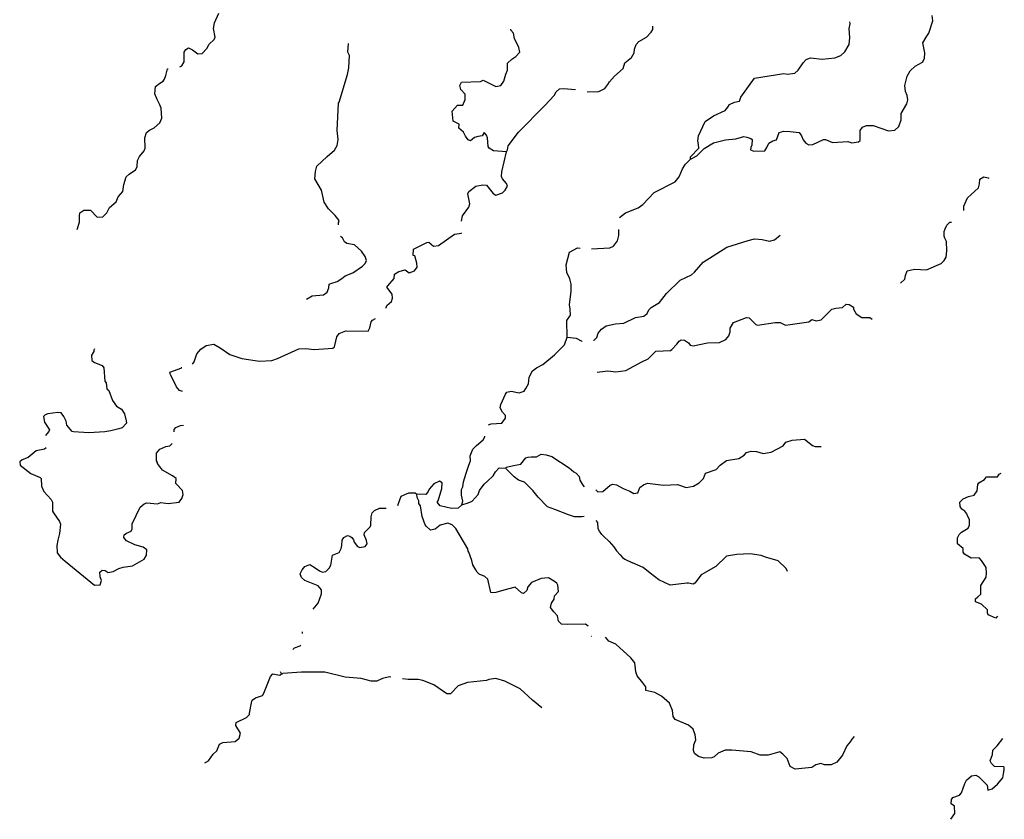
# Model space of a CAD drawing. Extents: x 1898976 to 2422911, y 16167612 to 16362656.
# Drawn here: x 2165117 to 2190740, y 16220892 to 16241712 of the extents above; entities that cross this region are included whole.
import ezdxf

# ---------------------------------------------------------------- set-up
doc = ezdxf.new("R2010")
doc.units = 0
doc.header["$MEASUREMENT"] = 0
doc.layers.add('L3', color=7, linetype='CONTINUOUS')

msp = doc.modelspace()

# ---------------------------------------------------------------- linework, layer by layer
at = {"layer": 'L3', "color": 140, "linetype": 'CONTINUOUS', "flags": 128}
for points in [[(2169283.06, 16240486.63), (2169335.86, 16240513.03), (2169399.21, 16240613.35), (2169393.93, 16240861.51), (2169441.45, 16240935.43), (2169510.09, 16240977.67), (2169615.69, 16240930.15), (2169752.96, 16240819.27), (2169869.12, 16240835.11), (2169990.56, 16240961.83), (2170048.63, 16241077.99), (2170175.35, 16241194.15), (2170207.03, 16241252.23), (2170159.51, 16241484.55), (2170185.91, 16241627.11), (2170302.07, 16241880.56)], [(2182577.71, 16238078.91), (2182736.11, 16238163.39), (2182926.18, 16238353.47), (2183174.33, 16238501.32), (2183485.84, 16238585.8), (2183749.84, 16238612.2), (2183961.03, 16238670.28), (2184040.23, 16238654.44), (2184140.54, 16238617.48), (2184177.5, 16238596.36), (2184166.94, 16238443.23), (2184140.54, 16238379.87), (2184135.26, 16238327.07), (2184219.74, 16238284.83), (2184510.13, 16238300.67), (2184557.65, 16238385.15), (2184610.45, 16238496.03), (2184716.05, 16238559.39), (2184816.36, 16238580.51), (2184885, 16238770.6), (2185006.44, 16238812.84), (2185164.83, 16238802.28), (2185402.43, 16238775.88), (2185465.79, 16238686.11), (2185508.02, 16238580.51), (2185576.66, 16238496.03), (2185650.58, 16238453.79), (2185761.46, 16238459.07), (2186036.01, 16238596.35), (2186083.53, 16238596.35), (2186273.6, 16238517.15), (2186669.59, 16238543.55), (2186775.19, 16238501.31), (2186944.14, 16238527.71), (2186991.66, 16238569.95), (2186986.38, 16238828.67), (2187049.74, 16238913.16), (2187150.06, 16238955.4), (2187324.29, 16238955.4), (2187725.56, 16238818.11), (2187894.51, 16238833.95), (2187994.83, 16238928.99), (2188052.91, 16239103.24), (2188052.91, 16239272.2), (2188200.74, 16239520.36), (2188232.42, 16239625.96), (2188211.3, 16239736.84), (2188169.07, 16239842.44), (2188153.23, 16239995.56), (2188216.58, 16240238.45), (2188290.5, 16240375.73), (2188417.22, 16240502.45), (2188607.29, 16240602.77), (2188665.37, 16240703.09), (2188675.93, 16240850.93), (2188623.13, 16241109.65), (2188707.61, 16241252.21), (2188776.25, 16241363.09), (2188881.84, 16241679.9), (2188866, 16241817.18)], [(2177783.61, 16238269), (2177450.98, 16238295.4), (2177334.82, 16238369.32), (2177308.42, 16238411.56), (2177292.58, 16238638.6), (2177266.19, 16238701.96), (2177202.83, 16238775.88), (2177150.03, 16238686.12), (2177049.71, 16238670.28), (2176949.39, 16238643.88), (2176849.08, 16238559.4), (2176791, 16238580.52), (2176717.08, 16238675.56), (2176669.56, 16238786.44), (2176542.85, 16238886.77), (2176553.41, 16238987.09), (2176400.29, 16239071.57), (2176373.89, 16239330.29), (2176511.17, 16239488.69), (2176648.44, 16239488.69), (2176711.8, 16239636.53), (2176711.8, 16239768.53), (2176600.92, 16239895.25), (2176569.24, 16239995.57), (2176616.76, 16240085.34), (2177107.79, 16240101.18), (2177176.43, 16240138.14), (2177509.06, 16239969.17), (2177641.05, 16239995.57), (2177714.97, 16240111.73), (2177767.77, 16240296.54), (2177815.29, 16240396.86), (2177815.29, 16240576.38), (2177926.16, 16240687.26), (2178031.76, 16240750.62), (2178132.08, 16240861.5), (2178110.96, 16240988.22), (2177994.8, 16241225.82), (2177968.4, 16241363.11), (2177899.76, 16241442.31), (2177894.48, 16241468.71)], [(2179884.99, 16239842.45), (2179900.83, 16239837.17), (2180185.94, 16239842.45), (2180344.33, 16239921.65), (2180423.53, 16240021.97), (2180465.77, 16240095.89), (2180592.49, 16240238.45), (2180819.52, 16240444.37), (2180867.04, 16240586.94), (2181041.27, 16240729.5), (2181109.91, 16240850.94), (2181115.19, 16240945.98), (2181157.43, 16241067.42), (2181226.07, 16241146.62), (2181426.7, 16241252.22), (2181553.42, 16241384.22), (2181590.38, 16241452.86), (2181590.38, 16241542.62)], [(2184235.43, 16240192.27), (2185006.44, 16240312.37), (2185101.47, 16240296.53), (2185291.55, 16240317.65), (2185376.03, 16240396.85), (2185502.74, 16240592.21), (2185581.94, 16240676.69), (2185698.1, 16240718.93), (2185999.05, 16240687.25), (2186331.68, 16240718.93), (2186490.07, 16240777.01), (2186590.39, 16240877.33), (2186701.27, 16241062.13), (2186717.11, 16241246.94), (2186706.55, 16241479.26), (2186732.95, 16241600.7), (2186717.11, 16241653.5)], [(2173411.9, 16236368.19), (2173411.9, 16236420.99), (2173433.02, 16236479.07), (2173327.42, 16236611.07), (2173153.19, 16236785.31), (2173037.03, 16236959.55), (2172968.39, 16237276.35), (2172799.44, 16237572.04), (2172815.28, 16237762.12), (2172852.24, 16237894.12), (2173116.23, 16238152.84), (2173311.58, 16238311.24), (2173374.94, 16238437.96), (2173401.34, 16238596.37), (2173374.94, 16238828.69), (2173411.9, 16239536.21), (2173433.02, 16239567.89), (2173649.49, 16240280.7), (2173686.45, 16240454.94), (2173702.29, 16240777.02), (2173660.05, 16240861.5), (2173675.89, 16241093.83)], [(2166616.74, 16236246.75), (2166669.54, 16236442.11), (2166669.54, 16236600.51), (2166685.38, 16236679.72), (2166785.69, 16236753.64), (2166959.93, 16236753.64), (2167134.16, 16236568.83), (2167282, 16236579.39), (2167382.32, 16236679.71), (2167450.95, 16236822.28), (2167625.19, 16236970.12), (2167683.27, 16237102.12), (2167799.42, 16237234.12), (2167825.82, 16237418.92), (2167883.9, 16237619.56), (2167968.38, 16237693.48), (2168132.05, 16237804.36), (2168174.29, 16237878.28), (2168184.85, 16238047.25), (2168232.37, 16238152.85), (2168353.81, 16238300.69), (2168385.49, 16238364.05), (2168369.65, 16238638.61), (2168417.16, 16238770.61), (2168491.08, 16238833.97), (2168617.8, 16238897.33), (2168765.63, 16239029.33), (2168818.43, 16239145.49), (2168802.59, 16239409.5), (2168760.35, 16239493.98), (2168691.72, 16239636.54), (2168633.64, 16239779.1), (2168649.48, 16239969.18), (2168760.35, 16240058.94), (2168850.11, 16240111.74), (2168887.07, 16240159.26), (2168924.03, 16240259.58), (2168960.99, 16240428.55), (2168982.11, 16240428.55)], [(2182577.71, 16238078.91), (2182577.71, 16238136.99), (2182794.18, 16238364.03), (2182783.62, 16238459.08), (2182767.78, 16238554.12), (2182783.62, 16238686.12), (2182957.86, 16239061), (2183169.05, 16239208.84), (2183475.28, 16239351.4), (2183543.92, 16239430.6), (2183586.16, 16239504.52), (2183718.16, 16239562.6), (2183844.87, 16239594.28), (2183881.83, 16239694.61), (2184235.43, 16240192.27)], [(2177783.61, 16238269), (2177810.01, 16238327.08), (2177825.85, 16238427.4), (2178095.12, 16238786.44), (2178786.78, 16239478.13), (2179024.37, 16239736.85), (2179082.45, 16239837.17), (2179166.93, 16239911.09), (2179267.25, 16239921.65), (2179584.04, 16239895.25)], [(2176611.49, 16236463.22), (2176643.17, 16236600.51), (2176806.84, 16236827.55), (2176827.96, 16236917.31), (2176775.16, 16237176.03), (2176801.56, 16237234.11), (2176986.35, 16237376.67), (2177165.87, 16237413.63), (2177266.19, 16237403.07), (2177440.42, 16237186.59), (2177509.06, 16237144.35), (2177683.29, 16237202.43), (2177751.93, 16237276.35), (2177815.29, 16237376.67), (2177783.61, 16237450.59), (2177683.29, 16237572.03), (2177656.9, 16237630.11), (2177667.45, 16237746.27), (2177783.61, 16238269)], [(2180724.49, 16236563.54), (2180882.88, 16236679.7), (2181215.51, 16236811.7), (2181331.67, 16236896.18), (2181627.34, 16237212.99), (2182176.44, 16237487.55), (2182276.76, 16237619.55), (2182366.52, 16237825.47), (2182440.43, 16237952.19), (2182577.71, 16238078.91)], [(2189684.38, 16236743.05), (2189684.38, 16236859.21), (2189784.7, 16237075.7), (2190069.81, 16237334.42), (2190090.93, 16237434.74), (2190106.77, 16237561.46), (2190207.09, 16237619.54), (2190317.96, 16237593.14), (2190333.8, 16237587.86)], [(2188042.35, 16234852.8), (2188153.23, 16234953.12), (2188169.07, 16235053.44), (2188211.31, 16235169.6), (2188401.38, 16235211.84), (2188718.17, 16235196), (2189093.04, 16235359.68), (2189177.52, 16235438.88), (2189225.04, 16235528.64), (2189240.88, 16235692.33), (2189235.6, 16235935.21), (2189193.36, 16236019.69), (2189177.52, 16236077.77), (2189177.52, 16236193.93), (2189198.64, 16236267.85), (2189240.88, 16236362.89), (2189325.35, 16236436.81), (2189367.59, 16236442.09)], [(2174657.95, 16234203.37), (2174657.95, 16234213.93), (2174673.79, 16234272.01), (2174795.22, 16234372.33), (2174816.34, 16234462.09), (2174811.06, 16234567.69), (2174673.79, 16234747.21), (2174694.9, 16234784.17), (2174858.58, 16234968.97), (2174874.42, 16235085.13), (2174985.3, 16235159.05), (2175148.97, 16235196.01), (2175249.29, 16235122.09), (2175391.84, 16235169.61), (2175460.48, 16235269.94), (2175449.92, 16235375.54), (2175402.4, 16235560.34), (2175360.16, 16235576.18), (2175365.44, 16235734.58), (2175708.63, 16235908.82), (2175766.71, 16235919.38), (2175882.87, 16235819.06), (2176020.14, 16235834.9), (2176431.97, 16236130.58), (2176616.77, 16236151.7), (2176616.77, 16236162.26)], [(2180001.15, 16235745.13), (2180476.33, 16235771.53), (2180566.09, 16235813.77), (2180676.97, 16235951.06), (2180708.65, 16236088.34), (2180708.65, 16236252.02)], [(2180048.67, 16233363.83), (2180069.79, 16233363.83), (2180133.15, 16233437.75), (2180175.39, 16233553.92), (2180259.86, 16233654.24), (2180376.02, 16233744), (2180618.89, 16233796.8), (2180840.65, 16233812.64), (2181141.6, 16233955.2), (2181358.07, 16233992.16), (2181442.55, 16234060.8), (2181490.07, 16234161.12), (2181553.42, 16234219.2), (2181769.9, 16234345.92), (2181949.41, 16234578.24), (2182308.44, 16234926.73), (2182598.83, 16235069.29), (2182678.03, 16235137.93), (2182899.78, 16235401.93), (2183517.53, 16235787.37), (2184077.19, 16235961.61), (2184240.86, 16236003.85), (2184441.5, 16235988.01), (2184626.29, 16235945.77), (2184758.29, 16235977.45), (2184911.4, 16236104.17)], [(2172577.69, 16234435.69), (2172725.52, 16234520.17), (2173026.47, 16234546.57), (2173116.23, 16234620.49), (2173158.47, 16234726.09), (2173174.31, 16234826.41), (2173211.27, 16234842.25), (2173374.94, 16234895.05), (2173501.66, 16234968.97), (2173586.14, 16235042.89), (2173786.77, 16235122.1), (2174040.2, 16235296.34), (2174108.84, 16235359.7), (2174140.52, 16235438.9), (2174108.84, 16235544.5), (2174008.52, 16235687.06), (2173834.29, 16235850.74), (2173633.65, 16235887.7), (2173570.3, 16235929.94), (2173517.5, 16236035.54), (2173469.98, 16236067.22)], [(2179367.57, 16233443.04), (2179357.01, 16233876), (2179452.05, 16234018.56), (2179441.49, 16234176.96), (2179425.65, 16234287.84), (2179467.88, 16234646.89), (2179467.88, 16234826.41), (2179436.21, 16234963.69), (2179357.01, 16235127.37), (2179335.89, 16235328.01), (2179425.65, 16235660.65), (2179636.84, 16235771.54), (2179700.2, 16235760.98)], [(2180148.99, 16232534.87), (2180423.54, 16232571.83), (2180634.73, 16232545.43), (2180893.45, 16232577.11), (2181310.55, 16232804.15), (2181468.95, 16232878.07), (2181669.58, 16233083.99), (2182049.73, 16233094.55), (2182091.97, 16233120.95), (2182218.69, 16233263.51), (2182276.76, 16233337.43), (2182334.84, 16233379.67), (2182419.32, 16233369.11), (2182524.92, 16233295.19), (2182567.16, 16233237.11), (2182641.07, 16233221.27), (2183015.94, 16233295.19), (2183327.45, 16233311.03), (2183491.13, 16233384.95), (2183575.61, 16233479.99), (2183602, 16233580.31), (2183607.28, 16233680.63), (2183691.76, 16233828.47), (2184034.95, 16233960.48), (2184098.31, 16233944.64), (2184277.82, 16233775.67), (2184314.78, 16233759.83), (2184774.13, 16233828.47), (2184911.41, 16233828.47), (2185048.68, 16233759.83), (2185650.58, 16233844.31), (2185735.06, 16233902.39), (2185840.66, 16233870.71), (2185977.93, 16233897.11), (2186252.49, 16234171.68), (2186352.8, 16234203.36), (2186527.04, 16234219.2), (2186627.36, 16234303.68), (2186701.27, 16234293.12), (2186817.43, 16234229.76), (2186817.43, 16234176.95), (2186886.07, 16234055.51), (2187033.9, 16233960.47), (2187239.82, 16233955.19), (2187303.18, 16233918.23)], [(2173269.35, 16233163.2), (2173311.59, 16233194.88), (2173316.87, 16233226.56), (2173369.66, 16233453.6), (2173427.74, 16233543.36), (2173607.26, 16233612), (2174182.76, 16233601.44), (2174225, 16233685.92), (2174267.24, 16233844.32), (2174298.92, 16233886.56), (2174378.11, 16233934.08)], [(2169615.7, 16232746.08), (2169657.93, 16232804.16), (2169726.57, 16233010.08), (2169826.89, 16233136.8), (2169969.44, 16233226.56), (2170170.08, 16233263.52), (2170333.75, 16233168.48), (2170581.91, 16232994.24), (2170898.7, 16232893.92), (2171358.04, 16232820), (2171674.83, 16232835.84), (2171827.95, 16232893.92), (2172382.33, 16233142.08), (2172551.29, 16233152.64), (2172783.6, 16233126.24), (2173269.35, 16233163.2)], [(2177318.99, 16231162.06), (2177382.35, 16231188.46), (2177667.46, 16231204.3), (2177757.22, 16231336.3), (2177757.22, 16231404.94), (2177678.02, 16231494.7), (2177619.94, 16231605.58), (2177635.78, 16231695.34), (2177757.22, 16231959.34), (2177794.18, 16232017.42), (2177910.33, 16232043.82), (2178116.25, 16231996.3), (2178242.96, 16232038.54), (2178290.48, 16232112.47), (2178359.12, 16232228.63), (2178374.96, 16232402.87), (2178459.44, 16232571.83), (2178565.03, 16232645.75), (2178733.99, 16232735.51), (2179034.94, 16232988.95), (2179298.93, 16233242.39), (2179367.57, 16233443.04)], [(2179367.57, 16233443.04), (2179599.88, 16233421.92), (2179742.44, 16233337.43), (2179758.28, 16233337.43)], [(2167060.25, 16233142.08), (2167044.41, 16233105.12), (2167044.41, 16233068.16), (2166986.33, 16232978.4), (2166991.61, 16232835.84), (2167065.53, 16232788.32), (2167266.16, 16232703.84), (2167303.12, 16232645.76), (2167334.8, 16232302.56), (2167366.48, 16232255.04), (2167382.32, 16232101.92), (2167440.4, 16232054.4), (2167535.44, 16231800.95), (2167635.75, 16231653.11), (2167767.75, 16231568.63), (2167841.67, 16231447.19), (2167883.91, 16231267.67), (2167894.47, 16231204.31), (2167783.59, 16231088.15), (2167693.83, 16231061.75), (2167493.2, 16231008.95), (2167334.8, 16230977.27), (2166917.7, 16230950.87), (2166516.43, 16230977.27), (2166484.75, 16230987.83), (2166342.19, 16231151.51), (2166326.35, 16231262.39), (2166268.27, 16231383.83), (2166199.64, 16231478.87), (2166109.88, 16231484.15), (2165851.17, 16231452.47), (2165777.25, 16231426.07), (2165735.01, 16231378.55), (2165761.41, 16231235.99), (2165893.41, 16231035.35), (2165877.57, 16230987.83), (2165819.49, 16230929.75), (2165793.09, 16230887.51)], [(2169351.7, 16232027.99), (2169277.79, 16232054.39), (2169198.59, 16232154.71), (2169135.23, 16232286.72), (2169045.47, 16232460.96), (2169024.35, 16232534.88), (2169335.86, 16232645.76), (2169320.02, 16232645.76)], [(2169140.51, 16230977.26), (2169140.51, 16231045.9), (2169182.75, 16231093.43), (2169298.91, 16231146.23), (2169378.1, 16231151.51)], [(2176627.33, 16229076.44), (2176648.45, 16229176.76), (2176616.77, 16229329.88), (2176616.77, 16229477.72), (2176648.45, 16229551.64), (2176669.57, 16229678.37), (2176732.93, 16229905.41), (2176806.85, 16230111.33), (2176849.09, 16230227.49), (2176843.81, 16230354.21), (2176907.16, 16230533.73), (2177007.48, 16230628.77), (2177176.44, 16230771.33), (2177223.95, 16230850.54), (2177223.95, 16230871.66)], [(2180106.75, 16229467.16), (2180159.55, 16229419.64), (2180291.55, 16229430.2), (2180481.62, 16229588.6), (2180550.26, 16229620.28), (2180650.58, 16229604.44), (2180824.81, 16229504.12), (2180999.05, 16229435.48), (2181099.36, 16229377.4), (2181199.68, 16229393.24), (2181257.76, 16229535.8), (2181352.79, 16229604.44), (2181458.39, 16229646.68), (2181875.5, 16229593.88), (2182234.53, 16229609.72), (2182461.56, 16229530.52), (2182651.64, 16229562.2), (2182799.47, 16229651.96), (2182915.63, 16229768.12), (2182968.43, 16229905.4), (2183242.98, 16230000.44), (2183343.3, 16230111.32), (2183506.97, 16230238.04), (2183834.32, 16230285.56), (2183966.32, 16230370.04), (2184034.96, 16230443.97), (2184151.11, 16230475.65), (2184293.67, 16230470.37), (2184467.9, 16230417.56), (2184673.82, 16230454.52), (2184985.33, 16230618.21), (2185059.24, 16230713.25), (2185217.64, 16230760.77), (2185544.99, 16230792.45), (2185750.9, 16230628.77), (2185819.54, 16230597.08), (2185977.94, 16230602.36)], [(2165803.65, 16230560.14), (2165766.69, 16230528.46), (2165544.94, 16230486.22), (2165333.74, 16230311.98), (2165185.91, 16230253.9), (2165117.27, 16230201.1), (2165127.83, 16230111.34), (2165407.66, 16229894.86), (2165650.53, 16229794.54), (2165676.93, 16229768.14), (2165682.21, 16229567.5), (2165745.57, 16229430.21), (2165935.65, 16229219.01), (2165967.33, 16229150.37), (2165967.33, 16228918.05), (2165993.72, 16228870.53), (2166152.12, 16228643.49), (2166178.52, 16228580.13), (2166157.4, 16228337.24), (2166109.88, 16228163), (2166083.48, 16228025.72), (2166094.04, 16227830.36), (2166178.52, 16227719.48), (2166299.96, 16227613.88), (2167065.54, 16226985.55), (2167208.09, 16226996.11), (2167250.33, 16227112.27), (2167208.09, 16227202.03), (2167202.81, 16227328.75), (2167266.17, 16227376.27), (2167345.37, 16227370.99), (2167419.28, 16227318.19), (2167551.28, 16227344.59), (2167699.12, 16227418.51), (2167809.99, 16227455.47), (2168052.87, 16227492.44), (2168353.82, 16227661.4), (2168417.18, 16227772.28), (2168427.73, 16227909.56), (2168327.42, 16227978.2), (2168110.94, 16228036.28), (2167894.47, 16228147.16), (2167825.83, 16228226.36), (2167836.39, 16228295), (2167894.47, 16228342.52), (2168015.91, 16228395.32), (2168042.31, 16228453.4), (2168042.31, 16228585.4), (2168253.5, 16229018.37)], [(2168253.5, 16229018.37), (2168359.1, 16229102.85), (2168427.73, 16229134.53), (2168702.29, 16229102.85), (2168792.04, 16229145.09), (2168976.84, 16229118.69), (2169267.23, 16229150.37), (2169335.87, 16229245.41), (2169367.55, 16229351.01), (2169356.99, 16229451.33), (2169182.75, 16229636.13), (2169193.31, 16229768.13), (2169092.99, 16229836.77), (2168834.28, 16229979.34), (2168702.28, 16230153.58), (2168707.56, 16230185.26), (2168675.89, 16230222.22), (2168675.88, 16230428.14), (2168760.36, 16230533.74), (2168918.76, 16230597.1), (2169024.35, 16230618.22), (2169082.43, 16230676.3)], [(2177757.22, 16230037.41), (2177783.62, 16230063.81), (2177968.41, 16230100.77), (2178158.49, 16230137.73), (2178285.2, 16230301.41), (2178348.56, 16230317.25), (2178427.76, 16230327.81), (2178565.04, 16230327.81), (2178691.75, 16230396.45), (2178818.47, 16230380.61), (2178966.3, 16230338.37), (2179415.09, 16230042.69), (2179536.53, 16229937.09), (2179599.89, 16229905.4), (2179673.8, 16229820.92), (2179694.92, 16229720.6), (2179768.84, 16229588.6), (2179811.08, 16229551.64)], [(2176627.33, 16229076.44), (2176791.01, 16229129.24), (2176891.33, 16229171.48), (2177044.44, 16229351), (2177086.68, 16229451.32), (2177208.12, 16229620.28), (2177292.59, 16229694.21), (2177435.15, 16229836.77), (2177498.51, 16229942.37), (2177598.82, 16230042.69), (2177757.22, 16230037.41)], [(2179811.08, 16228775.47), (2179742.44, 16228770.19), (2179557.65, 16228770.2), (2179399.25, 16228817.72), (2179040.22, 16228960.28), (2178850.15, 16229028.92), (2178607.28, 16229277.08), (2178475.28, 16229451.32), (2178253.53, 16229667.8), (2178095.13, 16229720.6), (2177984.25, 16229810.37), (2177757.22, 16230037.41)], [(2176627.33, 16229076.44), (2176527.02, 16228997.24), (2176352.78, 16228986.68), (2176057.11, 16229055.32), (2175983.19, 16229150.36), (2176009.59, 16229187.32), (2176099.35, 16229504.12), (2176109.91, 16229651.97), (2176041.27, 16229694.21), (2175898.71, 16229625.57), (2175777.28, 16229488.28), (2175750.88, 16229430.2), (2175682.24, 16229351), (2175449.93, 16229361.56)], [(2189568.24, 16228305.54), (2189626.31, 16228368.9), (2189800.55, 16228469.22), (2189832.23, 16228553.7), (2189832.23, 16228696.26), (2189789.99, 16228775.47), (2189768.87, 16228844.11), (2189716.07, 16228918.03), (2189631.59, 16228970.83), (2189594.63, 16229034.19), (2189584.07, 16229150.35), (2189668.55, 16229234.83), (2189811.11, 16229292.91), (2189958.94, 16229329.87), (2190032.86, 16229446.03), (2190048.7, 16229609.71), (2190075.1, 16229651.95), (2190222.93, 16229736.43), (2190275.73, 16229810.35), (2190566.12, 16229810.35), (2190608.36, 16229878.99), (2190661.16, 16229905.39)], [(2174953.62, 16229060.6), (2174974.74, 16229113.4), (2175043.38, 16229308.76), (2175244.01, 16229393.24), (2175407.69, 16229393.24), (2175449.93, 16229361.56)], [(2179900.84, 16225929.53), (2179911.4, 16225918.97), (2179842.76, 16225971.77), (2179367.58, 16225961.21), (2179219.74, 16225971.77), (2179140.54, 16226050.97), (2179108.86, 16226188.25), (2179019.11, 16226293.85), (2178934.63, 16226410.02), (2178961.03, 16226520.9), (2179024.39, 16226626.5), (2179034.95, 16226710.98), (2179135.26, 16226827.14), (2179119.42, 16226985.54), (2179098.3, 16227043.62), (2179034.94, 16227080.58), (2178881.83, 16227175.62), (2178686.47, 16227159.78), (2178433.04, 16227059.46), (2178343.29, 16226943.3), (2178316.89, 16226853.54), (2178232.41, 16226769.06), (2178174.33, 16226784.9), (2178010.65, 16226938.02), (2177714.98, 16226858.82), (2177509.07, 16226795.46), (2177419.31, 16226784.9), (2177377.07, 16226800.74), (2177303.16, 16227143.94), (2177218.68, 16227217.86), (2177076.12, 16227275.94), (2177023.32, 16227328.75), (2176991.64, 16227386.83), (2176907.17, 16227518.83), (2176886.05, 16227629.71), (2176806.85, 16227851.47), (2176791.01, 16227877.87), (2176775.17, 16227935.95), (2176468.94, 16228463.96), (2176368.62, 16228559), (2176257.74, 16228601.24), (2176057.11, 16228553.72), (2175925.11, 16228442.84), (2175808.96, 16228421.72), (2175692.8, 16228522.04), (2175666.4, 16228559), (2175592.48, 16228775.48), (2175550.24, 16229055.32), (2175508.01, 16229113.4), (2175502.73, 16229187.32), (2175460.49, 16229271.8), (2175449.93, 16229361.56)], [(2172751.93, 16226362.5), (2172883.93, 16226520.9), (2172968.4, 16226763.78), (2172968.4, 16226869.38), (2172883.93, 16226969.71), (2172535.46, 16227112.27), (2172450.98, 16227186.19), (2172419.3, 16227286.51), (2172466.82, 16227392.11), (2172535.45, 16227471.31), (2172667.45, 16227529.39), (2172778.33, 16227460.75), (2172915.6, 16227360.43), (2172994.8, 16227328.75), (2173084.56, 16227344.59), (2173169.04, 16227434.35), (2173216.55, 16227513.55), (2173258.79, 16227772.27), (2173427.75, 16227835.63), (2173485.83, 16227946.51), (2173501.67, 16228025.71), (2173506.95, 16228163), (2173549.18, 16228226.36), (2173644.22, 16228279.16), (2173707.58, 16228263.32), (2173760.38, 16228226.36), (2173807.9, 16228168.28), (2173818.46, 16228104.91), (2173908.21, 16227994.03), (2173966.29, 16227967.63), (2174108.85, 16227994.03), (2174161.65, 16228067.95), (2174140.53, 16228152.43), (2174082.45, 16228295), (2174093.01, 16228363.64), (2174235.56, 16228511.48), (2174251.4, 16228553.72), (2174261.96, 16228770.2), (2174293.64, 16228870.52), (2174351.72, 16228933.88), (2174478.44, 16228997.24), (2174652.67, 16228997.24)], [(2180307.39, 16228268.59), (2180265.15, 16228305.55), (2180201.79, 16228395.31), (2180170.11, 16228453.39), (2180159.55, 16228617.07), (2180117.31, 16228669.87)], [(2180307.39, 16228268.59), (2180457.67, 16228127.19), (2180580.82, 16227985.38), (2180644.26, 16227884.62), (2180741.29, 16227780.12), (2180808.47, 16227705.48), (2180861.77, 16227661.38)], [(2190566.13, 16226177.68), (2190523.89, 16226130.16), (2190323.26, 16226219.92), (2190302.14, 16226267.44), (2190302.14, 16226346.64), (2190143.74, 16226494.49), (2189990.62, 16226552.57), (2189990.62, 16226637.05), (2190048.7, 16226684.57), (2190127.9, 16226753.21), (2190133.18, 16226980.25), (2190265.18, 16227196.73), (2190275.74, 16227302.33), (2190265.18, 16227444.89), (2190149.02, 16227629.69), (2190085.66, 16227703.62), (2189874.47, 16227693.06), (2189700.23, 16227793.38), (2189673.83, 16227851.46), (2189668.55, 16227946.5), (2189526, 16228067.94), (2189526, 16228221.06), (2189568.24, 16228305.54)], [(2180861.77, 16227661.38), (2181067.68, 16227571.62)], [(2185101.49, 16227344.58), (2185059.25, 16227418.5), (2184858.61, 16227619.14), (2184525.98, 16227719.46), (2184409.83, 16227761.7), (2184124.72, 16227803.94), (2183781.53, 16227788.1), (2183506.97, 16227745.86), (2183232.42, 16227471.3), (2182852.27, 16227254.82), (2182683.32, 16227043.62), (2182641.08, 16227017.22), (2182524.92, 16227038.34), (2182477.4, 16227043.62), (2182044.46, 16226985.54), (2181748.79, 16227128.1), (2181527.03, 16227297.06), (2181342.24, 16227444.9), (2181067.68, 16227571.62)], [(2172477.38, 16225734.18), (2172477.38, 16225776.42)], [(2180001.16, 16225654.97), (2179990.6, 16225654.97)], [(2186833.28, 16223046.62), (2186769.92, 16222977.98), (2186732.96, 16222909.34), (2186643.21, 16222809.02), (2186527.05, 16222560.85), (2186384.49, 16222376.05), (2186236.66, 16222312.69), (2186057.14, 16222312.69), (2185967.39, 16222344.37), (2185835.39, 16222312.69), (2185735.07, 16222244.05), (2185302.13, 16222196.53), (2185164.85, 16222270.45), (2185090.93, 16222476.38), (2184974.78, 16222587.26), (2184900.86, 16222645.34), (2184594.63, 16222560.86), (2184383.43, 16222560.86), (2184151.12, 16222650.62), (2183649.53, 16222692.86), (2183475.3, 16222692.86), (2183290.5, 16222613.66), (2183190.19, 16222518.62), (2183126.83, 16222492.22), (2182926.2, 16222486.94), (2182778.36, 16222529.18), (2182678.04, 16222603.1), (2182651.64, 16222687.58), (2182656.92, 16222835.42), (2182709.72, 16222962.14), (2182699.16, 16223088.86), (2182641.08, 16223241.98), (2182524.93, 16223342.31), (2182176.46, 16223495.43), (2182123.66, 16223569.35), (2182107.82, 16223727.75), (2182023.34, 16223917.83), (2181817.43, 16224102.63), (2181643.19, 16224192.39), (2181410.88, 16224250.47), (2181410.88, 16224345.51), (2181331.68, 16224445.84), (2181183.84, 16224625.36), (2181152.17, 16224736.24), (2181125.77, 16224963.28), (2181025.45, 16225095.28), (2180634.74, 16225454.33), (2180449.94, 16225528.25), (2180365.47, 16225633.85)], [(2172223.95, 16225317.05), (2172266.18, 16225354.01), (2172419.3, 16225412.09), (2172435.14, 16225427.93)], [(2169932.5, 16222360.23), (2170027.53, 16222418.31), (2170148.97, 16222592.55), (2170244.01, 16222677.03), (2170317.92, 16222851.27), (2170402.4, 16222893.51), (2170724.47, 16222919.91), (2170824.79, 16223004.39), (2170861.75, 16223136.39), (2170740.31, 16223337.04), (2170750.87, 16223410.96), (2171020.14, 16223542.96), (2171099.34, 16223622.16), (2171099.34, 16223659.12), (2171152.14, 16223928.4), (2171167.98, 16223997.04), (2171252.46, 16224055.12), (2171431.97, 16224118.48), (2171474.21, 16224176.56), (2171643.16, 16224609.53), (2171701.24, 16224678.17), (2171875.48, 16224646.49), (2171965.23, 16224688.73)], [(2171886.04, 16224646.49), (2171928.28, 16224678.17), (2171907.16, 16224736.25)], [(2174774.11, 16224593.68), (2174742.43, 16224604.24), (2174557.64, 16224562), (2174409.8, 16224488.08), (2174267.25, 16224493.36), (2174003.25, 16224562), (2173586.15, 16224593.68), (2173058.16, 16224720.41), (2172450.98, 16224725.69), (2171965.23, 16224688.73)], [(2178702.32, 16223796.39), (2178459.44, 16223997.03), (2178142.65, 16224287.44), (2177741.39, 16224493.36), (2177509.07, 16224562), (2177324.28, 16224535.6), (2177260.92, 16224509.2), (2176769.89, 16224451.12), (2176527.02, 16224371.92), (2176326.39, 16224155.44), (2176236.63, 16224160.72), (2175893.44, 16224393.04), (2175608.33, 16224509.2), (2175486.89, 16224530.32), (2175228.18, 16224535.6), (2175075.06, 16224551.44)], [(2189351.77, 16220892.36), (2189452.09, 16221045.48), (2189441.53, 16221235.56), (2189357.05, 16221293.64), (2189367.61, 16221404.52), (2189399.29, 16221462.6), (2189573.52, 16221520.68), (2189626.32, 16221578.76), (2189716.08, 16221821.64), (2189758.32, 16221911.41), (2189890.31, 16222027.57), (2190001.19, 16222038.13), (2190075.11, 16221995.89), (2190291.58, 16221779.4), (2190307.42, 16221652.68), (2190423.58, 16221684.36), (2190560.85, 16221811.08), (2190698.13, 16221969.49), (2190724.53, 16222127.89), (2190735.09, 16222185.97), (2190740.37, 16222244.05), (2190724.53, 16222254.61), (2190481.65, 16222270.45), (2190407.74, 16222344.37), (2190376.06, 16222413.01), (2190434.14, 16222576.69), (2190444.7, 16222692.85), (2190550.29, 16222803.73), (2190698.13, 16222993.81)]]:
    msp.add_lwpolyline(points, dxfattribs=at)

doc.saveas('drawing.dxf')
